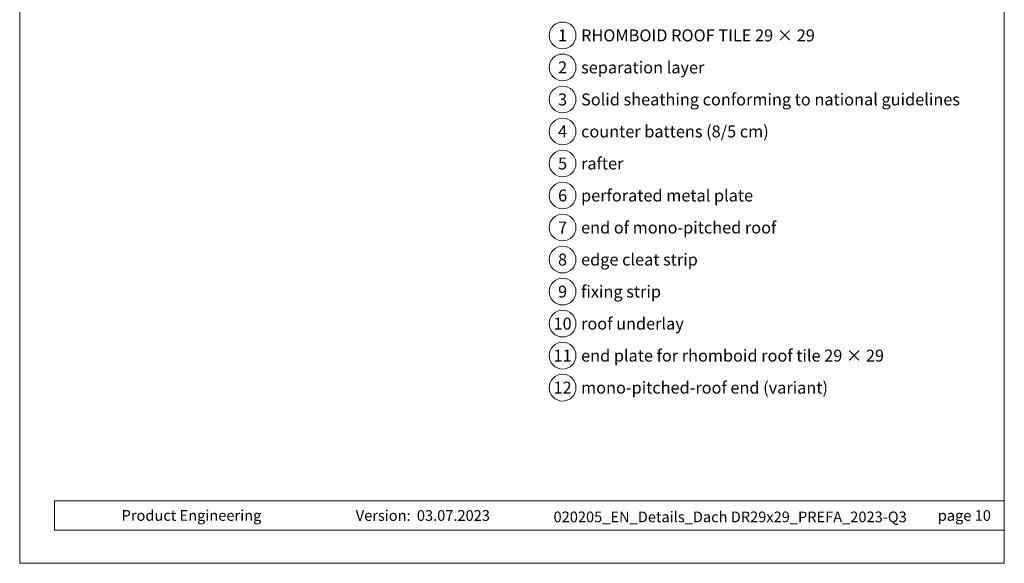
# Model space of a CAD drawing. Units: millimetres. Extents: x -19674 to 50359, y 0 to 4832.
# Drawn here: x 14895 to 15630, y 0 to 406 of the extents above; entities that cross this region are included whole.
import ezdxf
from ezdxf.enums import TextEntityAlignment as Align

# ---------------------------------------------------------------- set-up
doc = ezdxf.new("R2010")
doc.units = ezdxf.units.MM
for name, color, linetype, lineweight, true_color in [('08_Bemassung', 7, 'Continuous', 5, 0x505f69), ('10_Blattrahmen', 7, 'Continuous', 20, 0x000000), ('99_Text_3_DE', 7, 'Continuous', 5, 0x505f69)]:
    doc.layers.add(name, color=color, linetype=linetype, lineweight=lineweight, true_color=true_color)
doc.layers.add('99_Text_2_DE', color=7, linetype='Continuous')
doc.styles.add('Arial', font='arial.ttf')
doc.styles.add('PREFA_Standard', font='arial.ttf', dxfattribs={"height": 20})

# ---------------------------------------------------------------- blocks, each defined once
blk = doc.blocks.new('A$C33afb37e')
at = {"layer": '10_Blattrahmen'}
for p, q in [((735, -992.74), (26.06, -992.74)), ((26.06, -992.74), (26.06, -1014.75)), ((26.06, -1014.75), (735, -1014.75))]:
    blk.add_line(p, q, dxfattribs=at)
blk.add_lwpolyline([(0, -1039.5), (735, -1039.5), (735, 0), (0, 0)], close=True, dxfattribs=at)

msp = doc.modelspace()

# ---------------------------------------------------------------- linework, layer by layer
at = {"layer": '08_Bemassung'}
for centre in [(15300.642, 394.334), (15300.642, 370.415), (15300.642, 346.496), (15300.642, 322.577), (15300.642, 298.658), (15300.642, 274.739), (15300.642, 250.82), (15300.642, 226.901), (15300.642, 202.982), (15300.642, 179.063), (15300.642, 155.144), (15300.642, 131.225)]:
    msp.add_circle(centre, 9.996, dxfattribs=at)

# ---------------------------------------------------------------- block references
msp.add_blockref('A$C33afb37e', (14895.389, 1039.499))

# ---------------------------------------------------------------- texts
at = {"layer": '08_Bemassung', "style": 'PREFA_Standard'}
for s, p in [('1', (15300.642, 394.334)), ('2', (15300.642, 370.415)), ('3', (15300.642, 346.496)), ('4', (15300.642, 322.577)), ('5', (15300.642, 298.658)), ('6', (15300.642, 274.739)), ('7', (15300.642, 250.82)), ('8', (15300.642, 226.901)), ('9', (15300.642, 202.982)), ('10', (15300.642, 179.063)), ('11', (15300.642, 155.144)), ('12', (15300.642, 131.225))]:
    msp.add_text(s, height=8.925, dxfattribs=at).set_placement(p, align=Align.MIDDLE_CENTER)
at = {"layer": '99_Text_2_DE', "char_height": 8, "style": 'Arial'}
for s, width, insert, attachment_point in [('Product Engineering', 133.14851, (14971.451, 35.754), 4), ('Version:', 133.14851, (15187.218, 35.721), 6), ('03.07.2023', 60.01816, (15191.88, 35.721), 4), ('020205_EN_Details_Dach DR29x29_PREFA_2023-Q3', 348.93111, (15425.75, 34.668), 5), ('page\xa010', 231.06872, (15620.388, 35.738), 6)]:
    msp.add_mtext_dynamic_manual_height_columns(s, width=width, gutter_width=12.5, heights=[0], dxfattribs=dict(at, insert=insert, attachment_point=attachment_point))
at = {"layer": '99_Text_3_DE', "style": 'PREFA_Standard'}
for s, p in [('RHOMBOID ROOF TILE 29 × 29', (15314.458, 394.334)), ('separation layer', (15314.458, 370.415)), ('Solid sheathing conforming to national guidelines', (15314.458, 346.496)), ('counter battens (8/5\xa0cm)', (15314.458, 322.577)), ('rafter', (15314.458, 298.658)), ('perforated metal plate', (15314.458, 274.739)), ('end of mono-pitched roof', (15314.458, 250.82)), ('edge cleat strip', (15314.458, 226.901)), ('fixing strip', (15314.458, 202.982)), ('roof underlay', (15314.458, 179.063)), ('end plate for rhomboid roof tile 29 × 29', (15314.458, 155.144)), ('mono-pitched-roof end (variant)', (15314.458, 131.225))]:
    msp.add_text(s, height=8.925, dxfattribs=at).set_placement(p, align=Align.MIDDLE_LEFT)

doc.saveas('drawing.dxf')
